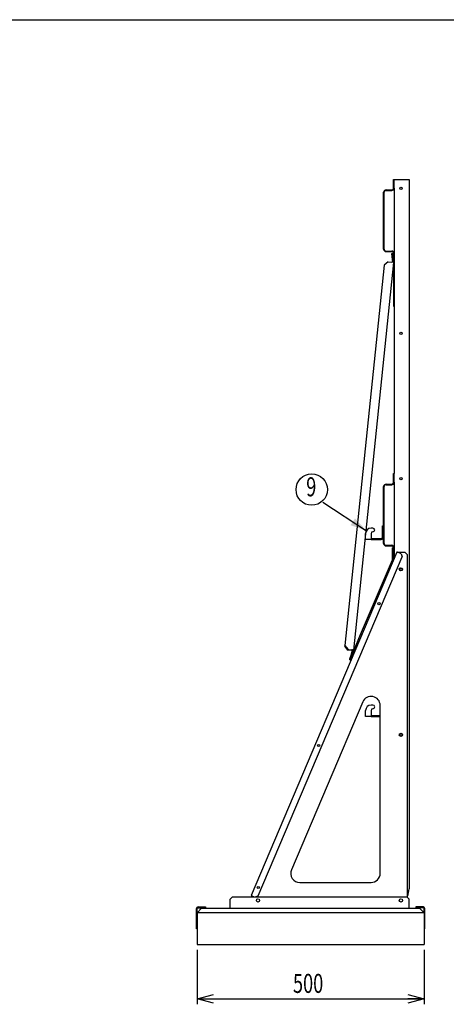
# Model space of a CAD drawing. Extents: x 240 to 4988, y 96 to 3468.
# Drawn here: x 2083 to 3023, y 1297 to 3468 of the extents above; entities that cross this region are included whole.
import ezdxf
from ezdxf.enums import TextEntityAlignment as Align

# ---------------------------------------------------------------- set-up
doc = ezdxf.new("R2010")
doc.units = 0
doc.header["$LTSCALE"] = 12
doc.layers.get('0').update_dxf_attribs({"linetype": 'CONTINUOUS'})
doc.layers.add('太線', color=7, linetype='CONTINUOUS')
doc.layers.add('細線', color=7, linetype='CONTINUOUS')
doc.styles.get("Standard").update_dxf_attribs({"font": 'txt', "bigfont": 'bigfont'})
doc.dimstyles.new('SLDDIMSTYLE1', dxfattribs={"dimtxt": 42, "dimasz": 36, "dimexe": 0, "dimexo": 0.0625, "dimgap": 10.5, "dimtad": 3, "dimrnd": 1e-09, "dimzin": 12, "dimblk1": 'OPEN30', "dimblk2": 'OPEN30', "dimsah": 1, "dimcen": 0.09, "dimazin": 3, "dimtfac": 1, "dimtofl": 0, "dimtmove": 0, "dimatfit": 3})

# ---------------------------------------------------------------- blocks, each defined once
blk = doc.blocks.new('_OPEN30')
at = {"color": 0, "linetype": 'BYBLOCK'}
for p, q in [((-1, 0.267949), (0, 0)), ((0, 0), (-1, -0.267949)), ((0, 0), (-1, 0))]:
    blk.add_line(p, q, dxfattribs=at)
blk = doc.blocks.new('_D_13')
at = {"layer": '細線'}
for p, q in [((2473.6, 1417.3), (2473.6, 1297.3)), ((2973.6, 1417.3), (2973.6, 1297.3)), ((2473.6, 1309.3), (2973.6, 1309.3))]:
    blk.add_line(p, q, dxfattribs=at)
at = {"layer": '細線', "xscale": 36, "yscale": 36, "rotation": 180}
blk.add_blockref('_OPEN30', (2473.6, 1309.3), dxfattribs=at)
at = {"layer": '細線', "xscale": 36, "yscale": 36}
blk.add_blockref('_OPEN30', (2973.6, 1309.3), dxfattribs=at)
at = {"layer": '細線', "width": 0.7}
blk.add_text('500', height=42, dxfattribs=at).set_placement((2684.8, 1309.3), align=Align.BOTTOM_LEFT)
blk = doc.blocks.new('SW_NOTE_19')
at = {"color": 0, "linetype": 'CONTINUOUS'}
blk.add_line((-96.2, 62.9), (0, 0), dxfattribs=at)
blk.add_circle((-120.6, 90.7), 34.5, dxfattribs=at)
blk.add_solid([(0, 0), (-25.2, 27.2), (-35.1, 12.2)], dxfattribs=at)
at = {"color": 0, "linetype": 'CONTINUOUS', "width": 0.7}
blk.add_text('9', height=42, dxfattribs=at).set_placement((-132.8, 62.8), align=Align.BOTTOM_LEFT)

msp = doc.modelspace()

# ---------------------------------------------------------------- linework, layer by layer
at = {"color": 7, "linetype": 'CONTINUOUS'}
for p, q in [((2906.406, 3115.966), (2907.606, 3115.966)), ((2906.406, 3096.816), (2906.406, 3115.966)), ((2907.606, 3116.016), (2907.606, 3115.966)), ((2907.606, 3116.016), (2911.206, 3116.016)), ((2907.606, 3096.816), (2907.606, 3115.966)), ((2911.206, 3116.016), (2937.006, 3116.016)), ((2937.006, 3116.016), (2940.606, 3116.016)), ((2940.606, 3116.016), (2940.606, 1551.844)), ((2884.606, 2962.016), (2884.606, 3087.416)), ((2885.806, 2962.016), (2885.806, 3087.416)), ((2889.906, 3092.716), (2902.306, 3092.716)), ((2889.906, 3091.516), (2902.306, 3091.516)), ((2907.606, 3096.816), (2907.606, 2952.616)), ((2889.906, 2957.916), (2902.306, 2957.916)), ((2889.906, 2956.716), (2902.306, 2956.716)), ((2902.797, 2952.579), (2902.763, 2952.254)), ((2902.763, 2952.254), (2903.51, 2943.966)), ((2902.797, 2952.579), (2904.389, 2952.735)), ((2903.613, 2944.957), (2902.797, 2952.579)), ((2904.389, 2952.735), (2905.205, 2945.113)), ((2906.406, 2952.616), (2906.406, 2933.466)), ((2907.606, 2952.616), (2907.606, 2933.466)), ((2906.34, 2932.82), (2818.016, 2078.126)), ((2894.419, 2934.204), (2885.64, 2927.076)), ((2894.419, 2934.204), (2902.774, 2933.34)), ((2903.51, 2943.966), (2904.574, 2933.134)), ((2905.205, 2945.113), (2903.613, 2944.957)), ((2904.749, 2933.385), (2903.613, 2944.957)), ((2906.342, 2933.541), (2905.205, 2945.113)), ((2906.406, 2933.466), (2907.606, 2933.466)), ((2907.606, 2933.466), (2907.606, 2467.266)), ((2885.64, 2927.076), (2798.959, 2088.283)), ((2907.106, 2916.016), (2907.606, 2916.016)), ((2907.106, 2911.016), (2907.106, 2916.016)), ((2907.106, 2841.016), (2907.106, 2911.016)), ((2907.106, 2836.016), (2907.106, 2841.016)), ((2907.606, 2836.016), (2907.106, 2836.016)), ((2906.406, 2448.116), (2906.406, 2467.266)), ((2906.406, 2467.266), (2907.606, 2467.266)), ((2907.606, 2448.116), (2907.606, 2467.266)), ((2884.606, 2313.316), (2884.606, 2438.716)), ((2885.806, 2313.316), (2885.806, 2438.716)), ((2889.906, 2444.016), (2902.306, 2444.016)), ((2889.906, 2442.816), (2902.306, 2442.816)), ((2907.606, 2448.116), (2907.606, 2303.916)), ((2860.906, 2347.016), (2856.906, 2347.016)), ((2882.306, 2347.016), (2882.306, 2352.016)), ((2882.306, 2352.016), (2884.606, 2352.016)), ((2882.306, 2327.116), (2882.306, 2347.016)), ((2844.906, 2327.116), (2844.906, 2335.016)), ((2844.906, 2322.016), (2844.906, 2327.116)), ((2856.906, 2335.016), (2856.906, 2327.116)), ((2856.906, 2327.116), (2856.906, 2322.625)), ((2858.462, 2324.316), (2858.462, 2322.016)), ((2858.462, 2324.316), (2858.906, 2324.316)), ((2858.906, 2324.316), (2861.906, 2324.316)), ((2861.906, 2324.316), (2869.906, 2324.316)), ((2869.906, 2324.316), (2869.906, 2322.016)), ((2869.906, 2324.316), (2873.906, 2324.316)), ((2873.906, 2324.316), (2879.506, 2324.316)), ((2858.462, 2322.016), (2844.906, 2322.016)), ((2858.462, 2322.016), (2858.906, 2322.016)), ((2858.906, 2322.016), (2861.906, 2322.016)), ((2861.906, 2322.016), (2869.906, 2322.016)), ((2869.906, 2322.016), (2873.906, 2322.016)), ((2873.906, 2322.016), (2879.506, 2322.016)), ((2889.906, 2309.216), (2902.306, 2309.216)), ((2889.906, 2308.016), (2902.306, 2308.016)), ((2906.405, 2304.016), (2904.106, 2304.016)), ((2904.106, 2278.109), (2904.106, 2304.016)), ((2906.406, 2303.916), (2906.406, 2284.766)), ((2907.606, 2303.916), (2907.606, 2284.766)), ((2913.693, 2294.423), (2592.365, 1537.423)), ((2608.126, 1536.164), (2925.547, 2283.959)), ((2906.406, 2278.109), (2906.406, 2284.766)), ((2906.406, 2284.766), (2907.606, 2284.766)), ((2907.606, 2284.766), (2907.606, 2280.084)), ((2922.898, 2290.515), (2917.006, 2293.016)), ((2932.006, 2293.016), (2917.006, 2293.016)), ((2922.898, 2290.515), (2925.547, 2283.959)), ((2932.006, 2293.016), (2937.006, 2288.016)), ((2937.006, 1532.916), (2937.006, 2288.016)), ((2833.95, 2112.261), (2903.884, 2277.015)), ((2904.106, 2278.109), (2903.884, 2277.015)), ((2903.884, 2277.015), (2906.001, 2276.116)), ((2904.106, 2278.109), (2906.406, 2278.109)), ((2906.406, 2278.109), (2906.074, 2276.474)), ((2814.355, 2066.097), (2833.95, 2112.261)), ((2836, 2111.39), (2833.95, 2112.261)), ((2798.825, 2086.992), (2798.832, 2087.058)), ((2805.961, 2078.219), (2798.825, 2086.992)), ((2798.952, 2088.216), (2798.832, 2087.058)), ((2798.832, 2087.058), (2805.968, 2078.285)), ((2798.952, 2088.216), (2798.959, 2088.283)), ((2806.088, 2079.443), (2798.952, 2088.216)), ((2798.959, 2088.283), (2806.095, 2079.51)), ((2805.968, 2078.285), (2805.961, 2078.219)), ((2814.317, 2077.355), (2805.961, 2078.219)), ((2814.324, 2077.422), (2805.968, 2078.285)), ((2806.095, 2079.51), (2806.088, 2079.443)), ((2806.088, 2079.443), (2814.443, 2078.58)), ((2806.095, 2079.51), (2814.45, 2078.646)), ((2810.438, 2058.843), (2812.864, 2066.804)), ((2811.847, 2060.189), (2812.735, 2062.281)), ((2812.864, 2066.804), (2816.343, 2077.899)), ((2812.864, 2066.804), (2814.391, 2066.326)), ((2814.391, 2066.326), (2813.12, 2062.156)), ((2814.391, 2066.326), (2817.87, 2077.421)), ((2817.768, 2076.429), (2815.018, 2067.659)), ((2818.016, 2078.126), (2816.424, 2078.291)), ((2818.016, 2078.126), (2817.913, 2077.135)), ((2810.405, 2058.519), (2810.438, 2058.843)), ((2810.405, 2058.519), (2811.052, 2058.316)), ((2811.177, 2058.612), (2810.438, 2058.843)), ((2810.465, 2056.935), (2811.847, 2060.189)), ((2810.465, 2056.935), (2812.515, 2056.064)), ((2813.897, 2059.319), (2811.847, 2060.189)), ((2838.596, 1963.949), (2681.491, 1593.831)), ((2860.906, 1957.016), (2856.906, 1957.016)), ((2877.006, 1586.016), (2877.006, 1956.134)), ((2844.906, 1937.116), (2844.906, 1945.016)), ((2844.906, 1932.016), (2844.906, 1937.116)), ((2858.462, 1932.016), (2844.906, 1932.016)), ((2856.906, 1945.016), (2856.906, 1937.116)), ((2856.906, 1937.116), (2856.906, 1932.625)), ((2858.462, 1934.316), (2858.462, 1932.016)), ((2858.462, 1934.316), (2858.906, 1934.316)), ((2858.462, 1932.016), (2858.906, 1932.016)), ((2858.906, 1934.316), (2861.906, 1934.316)), ((2858.906, 1932.016), (2861.906, 1932.016)), ((2861.906, 1934.316), (2869.906, 1934.316)), ((2861.906, 1932.016), (2869.906, 1932.016)), ((2869.906, 1934.316), (2869.906, 1932.016)), ((2869.906, 1934.316), (2873.906, 1934.316)), ((2869.906, 1932.016), (2873.906, 1932.016)), ((2873.906, 1934.316), (2877.006, 1934.316)), ((2873.906, 1932.016), (2877.006, 1932.016)), ((2699.901, 1566.016), (2857.006, 1566.016)), ((2546.606, 1529.316), (2551.606, 1534.316)), ((2546.606, 1514.416), (2546.606, 1529.316)), ((2551.606, 1534.316), (2599.684, 1534.316)), ((2595.679, 1536.016), (2601.57, 1533.515)), ((2595.679, 1536.016), (2595.679, 1534.316)), ((2608.126, 1536.164), (2601.57, 1533.515)), ((2603.552, 1534.316), (2935.606, 1534.316)), ((2935.606, 1534.316), (2940.606, 1529.316)), ((2940.606, 1514.416), (2940.606, 1529.316)), ((2472.006, 1468.916), (2472.006, 1508.316)), ((2473.606, 1499.316), (2483.606, 1509.316)), ((2473.606, 1499.316), (2473.606, 1508.316)), ((2473.606, 1499.316), (2473.606, 1429.316)), ((2973.606, 1499.316), (2473.606, 1499.316)), ((2475.606, 1511.916), (2487.006, 1511.916)), ((2475.606, 1510.316), (2487.006, 1510.316)), ((2483.606, 1509.316), (2963.606, 1509.316)), ((2487.006, 1510.316), (2487.006, 1511.916)), ((2487.006, 1511.916), (2492.006, 1511.916)), ((2492.006, 1510.316), (2487.006, 1510.316)), ((2492.006, 1511.916), (2492.006, 1510.316)), ((2546.606, 1509.316), (2546.606, 1514.416)), ((2940.606, 1509.316), (2940.606, 1514.416)), ((2955.206, 1511.916), (2955.206, 1510.316)), ((2960.206, 1511.916), (2955.206, 1511.916)), ((2955.206, 1510.316), (2960.206, 1510.316)), ((2960.206, 1510.316), (2960.206, 1511.916)), ((2971.606, 1511.916), (2960.206, 1511.916)), ((2971.606, 1510.316), (2960.206, 1510.316)), ((2973.606, 1499.316), (2963.606, 1509.316)), ((2973.606, 1499.316), (2973.606, 1508.316)), ((2973.606, 1499.316), (2973.606, 1429.316)), ((2975.206, 1468.916), (2975.206, 1508.316)), ((2472.006, 1468.916), (2473.606, 1468.916)), ((2472.006, 1463.916), (2472.006, 1468.916)), ((2473.606, 1463.916), (2472.006, 1463.916)), ((2975.206, 1468.916), (2973.606, 1468.916)), ((2973.606, 1463.916), (2975.206, 1463.916)), ((2975.206, 1463.916), (2975.206, 1468.916)), ((2473.606, 1429.316), (2973.606, 1429.316))]:
    msp.add_line(p, q, dxfattribs=at)
at = {"color": 7, "linetype": 'CONTINUOUS', "flags": 128}
for points in [[(2903.952, 2940.484), (2903.94, 2940.71), (2903.894, 2941.269), (2903.818, 2942.112), (2903.72, 2943.164), (2903.608, 2944.331), (2903.491, 2945.509), (2903.381, 2946.595), (2903.287, 2947.491), (2903.217, 2948.118), (2903.178, 2948.42), (2903.172, 2948.37), (2903.202, 2947.973), (2903.263, 2947.264), (2903.351, 2946.306), (2903.458, 2945.184), (2903.573, 2943.998), (2903.688, 2942.853), (2903.791, 2941.852), (2903.874, 2941.081), (2903.93, 2940.612), (2903.952, 2940.484)], [(2856.906, 2324.65), (2856.931, 2324.547), (2857.004, 2324.467), (2857.126, 2324.409), (2857.296, 2324.368), (2857.782, 2324.326), (2858.462, 2324.316)], [(2856.906, 2322.625), (2857.004, 2322.292), (2857.296, 2322.111), (2857.782, 2322.034), (2858.462, 2322.016)], [(2917.006, 2293.016), (2916.36, 2293.29), (2915.738, 2293.554), (2915.165, 2293.797), (2914.663, 2294.011), (2914.251, 2294.186), (2913.945, 2294.316), (2913.756, 2294.396), (2913.693, 2294.423)], [(2814.485, 2066.405), (2814.623, 2066.841), (2814.953, 2067.881), (2815.228, 2068.739), (2815.425, 2069.338), (2815.525, 2069.626), (2815.52, 2069.576), (2815.41, 2069.193), (2815.205, 2068.512), (2814.923, 2067.592), (2814.744, 2067.015)], [(2856.906, 1934.65), (2856.931, 1934.547), (2857.004, 1934.467), (2857.126, 1934.409), (2857.296, 1934.368), (2857.782, 1934.326), (2858.462, 1934.316)], [(2856.906, 1932.625), (2857.004, 1932.292), (2857.296, 1932.111), (2857.782, 1932.034), (2858.462, 1932.016)], [(2592.365, 1537.423), (2592.429, 1537.396), (2592.617, 1537.316), (2592.924, 1537.186), (2593.336, 1537.011), (2593.838, 1536.797), (2594.411, 1536.554), (2595.032, 1536.29), (2595.679, 1536.016)]]:
    msp.add_lwpolyline(points, dxfattribs=at)
at = {"color": 7, "linetype": 'CONTINUOUS'}
for centre, radius in [((2922.606, 3096.316), 2.5), ((2922.606, 2776.316), 2.5), ((2922.606, 2456.316), 2.5), ((2922.606, 2256.316), 3.5), ((2922.606, 2256.316), 2.5), ((2874.169, 2180.836), 2.5), ((2922.606, 1891.316), 3.5), ((2922.606, 1891.316), 2.5), ((2741.32, 1867.865), 2.5), ((2608.472, 1554.893), 2.5), ((2607.606, 1526.316), 3.5), ((2922.606, 1526.316), 3.5)]:
    msp.add_circle(centre, radius, dxfattribs=at)
for centre, radius, start, end in [((2889.906, 3087.416), 5.3, 90, 180), ((2889.906, 3087.416), 4.1, 90, 180), ((2902.306, 3096.816), 5.3, 270, 0), ((2902.306, 3096.816), 4.1, 270, 0), ((2889.906, 2962.016), 5.3, 180, 270), ((2889.906, 2962.016), 4.1, 180, 270), ((2902.306, 2952.616), 5.3, 0, 90), ((2902.306, 2952.616), 4.1, 0, 90), ((2901.451, 2911.783), 21.598, 76.917585, 86.487124), ((2902.763, 2933.19), 1.996, 357.625274, 5.610925), ((2902.765, 2933.19), 3.594, 354.100019, 5.610018), ((2889.906, 2438.716), 5.3, 90, 180), ((2889.906, 2438.716), 4.1, 90, 180), ((2902.306, 2448.116), 4.1, 270, 0), ((2902.306, 2448.116), 5.3, 270, 0), ((2856.906, 2335.016), 12, 90, 180), ((2860.906, 2343.016), 4, 270, 90), ((2860.906, 2335.016), 4, 90, 180), ((2879.506, 2327.116), 5.1, 270, 0), ((2879.506, 2327.116), 2.8, 270, 0), ((2889.906, 2313.316), 5.3, 180, 270), ((2889.906, 2313.316), 4.1, 180, 270), ((2902.306, 2303.916), 5.3, 0, 90), ((2902.306, 2303.916), 4.1, 0, 90), ((2822.095, 2152.05), 75.098, 264.055293, 265.43749), ((2817.063, 2101.455), 24.189, 263.496936, 267.837056), ((2813.704, 2066.575), 12.028, 76.928526, 86.475056), ((2813.123, 2057.064), 21.624, 76.922254, 86.480598), ((2814.439, 2078.496), 1.995, 342.586244, 354.102629), ((2814.338, 2077.505), 3.594, 342.589941, 354.099245), ((2814.44, 2078.496), 3.594, 342.590265, 354.097761), ((2857.006, 1956.134), 20, 0, 157), ((2856.906, 1945.016), 12, 90, 180), ((2860.906, 1953.016), 4, 270, 90), ((2860.906, 1945.016), 4, 90, 180), ((2699.901, 1586.016), 20, 157, 270), ((2857.006, 1586.016), 20, 270, 0), ((2890.76, 1554.174), 49.9, 337.936091, 357.323475), ((2475.606, 1508.316), 3.6, 90, 180), ((2475.606, 1508.316), 2, 90, 180), ((2971.606, 1508.316), 3.6, 0, 90), ((2971.606, 1508.316), 2, 0, 90)]:
    msp.add_arc(centre, radius, start, end, dxfattribs=at)
at = {"layer": '太線'}
msp.add_line((240, 3468), (4944, 3468), dxfattribs=at)

# ---------------------------------------------------------------- block references
at = {"color": 7, "linetype": 'CONTINUOUS'}
msp.add_blockref('SW_NOTE_19', (2846.725, 2341.368), dxfattribs=at)

# ---------------------------------------------------------------- dimensions: what is measured, and where the dimension line sits
at = {"layer": '細線'}
dim = msp.add_linear_dim(base=(2973.606, 1309.316), p1=(2473.606, 1429.316), p2=(2973.606, 1429.316), dimstyle='SLDDIMSTYLE1', dxfattribs=at)
dim.commit()
dim.dimension.update_dxf_attribs({"geometry": '_D_13', "text_midpoint": (2721.444, 1309.316), "dimtype": 160})

doc.saveas('drawing.dxf')
